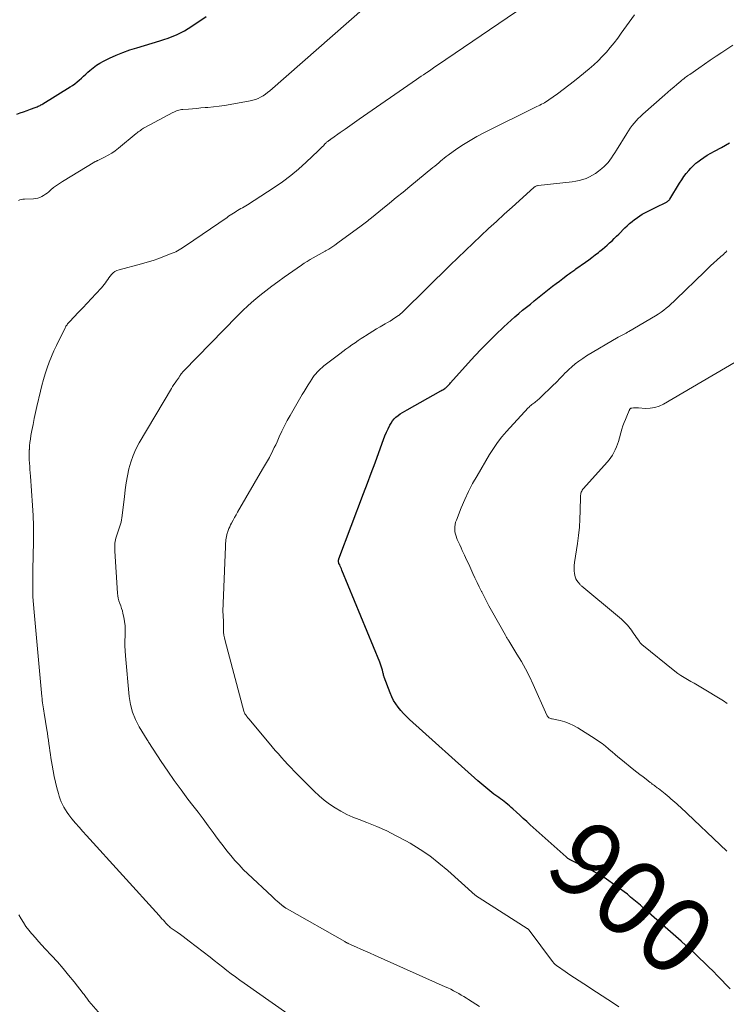
# Model space of a CAD drawing. Units: feet. Extents: x 1915000 to 1920030, y 555000 to 560000.
# Drawn here: x 1915569 to 1915756, y 556925 to 557185 of the extents above; entities that cross this region are included whole.
import ezdxf
from ezdxf.enums import TextEntityAlignment as Align

# ---------------------------------------------------------------- set-up
doc = ezdxf.new("R2010")
doc.units = ezdxf.units.FT
doc.header["$LTSCALE"] = 100
doc.header["$MEASUREMENT"] = 0
for name, color, linetype, lineweight in [('CONTOUR INDEX', 32, 'Continuous', 25), ('CONTOUR INDEX LABEL', 7, 'Continuous', 15), ('CONTOUR INTERMEDIATE', 40, 'Continuous', 15)]:
    doc.layers.add(name, color=color, linetype=linetype, lineweight=lineweight)
doc.styles.add('slant', font='romans.shx', dxfattribs={"oblique": 14.999978})

msp = doc.modelspace()

# ---------------------------------------------------------------- linework, layer by layer
at = {"layer": 'CONTOUR INDEX', "flags": 128}
for points, elevation in [([(1915568.55, 557159.71), (1915569.47, 557160.02), (1915570.38, 557160.33), (1915571.28, 557160.66), (1915572.18, 557160.99), (1915573.47, 557161.47), (1915573.73, 557161.57), (1915573.98, 557161.68), (1915574.23, 557161.79), (1915574.48, 557161.91), (1915574.73, 557162.03), (1915574.97, 557162.16), (1915575.21, 557162.29), (1915575.45, 557162.43), (1915582.68, 557166.89), (1915583.31, 557167.31), (1915583.93, 557167.75), (1915584.52, 557168.23), (1915585.1, 557168.73), (1915585.66, 557169.25), (1915586.22, 557169.77), (1915586.78, 557170.29), (1915587.35, 557170.8), (1915587.87, 557171.27), (1915588.72, 557171.98), (1915589.61, 557172.64), (1915590.55, 557173.21), (1915591.52, 557173.74), (1915593.04, 557174.47), (1915594.82, 557175.28), (1915596.62, 557176.02), (1915598.46, 557176.68), (1915600.32, 557177.27), (1915606.33, 557179.04), (1915607.45, 557179.39), (1915608.56, 557179.77), (1915609.66, 557180.2), (1915610.74, 557180.66), (1915611.8, 557181.16), (1915612.84, 557181.71), (1915613.85, 557182.31), (1915614.84, 557182.95), (1915618.59, 557185.52)], 880), ([(1915757.06, 556928.72), (1915753.67, 556932.17), (1915752.5, 556933.34), (1915751.33, 556934.51), (1915750.14, 556935.66), (1915748.95, 556936.81), (1915747.74, 556937.94), (1915746.53, 556939.07), (1915745.3, 556940.18), (1915744.06, 556941.28), (1915734.14, 556950.04), (1915733.3, 556950.77), (1915732.45, 556951.51), (1915731.59, 556952.23), (1915730.73, 556952.95), (1915729.86, 556953.66), (1915728.98, 556954.35), (1915728.08, 556955.02), (1915727.17, 556955.68), (1915723.76, 556958.08), (1915723.39, 556958.32), (1915723.02, 556958.56), (1915722.64, 556958.79), (1915722.26, 556959.01), (1915721.87, 556959.21), (1915721.47, 556959.42), (1915721.08, 556959.62), (1915720.68, 556959.82), (1915714.74, 556962.79), (1915714.6, 556962.87), (1915714.45, 556962.95), (1915714.32, 556963.04), (1915714.18, 556963.13), (1915714.05, 556963.23), (1915713.92, 556963.33), (1915713.79, 556963.44), (1915713.67, 556963.55), (1915704.19, 556972.05), (1915703.28, 556972.87), (1915702.36, 556973.7), (1915701.46, 556974.53), (1915700.55, 556975.36), (1915699.63, 556976.21), (1915699.19, 556976.62), (1915698.73, 556977.01), (1915698.27, 556977.4), (1915697.8, 556977.78), (1915697.32, 556978.15), (1915696.84, 556978.52), (1915696.36, 556978.88), (1915695.88, 556979.24), (1915694.63, 556980.15), (1915693.53, 556980.98), (1915692.45, 556981.83), (1915691.39, 556982.72), (1915690.36, 556983.62), (1915672.3, 556999.87), (1915671.51, 557000.62), (1915670.74, 557001.4), (1915670.01, 557002.22), (1915669.31, 557003.07), (1915668.68, 557003.96), (1915668.1, 557004.88), (1915667.61, 557005.85), (1915667.18, 557006.85), (1915665.62, 557011), (1915665.58, 557011.12), (1915665.54, 557011.24), (1915665.51, 557011.36), (1915665.49, 557011.48), (1915665.46, 557011.61), (1915665.44, 557011.73), (1915665.41, 557011.85), (1915665.38, 557011.97), (1915665.16, 557012.82), (1915665.01, 557013.37), (1915664.84, 557013.91), (1915664.65, 557014.44), (1915664.45, 557014.97), (1915654.48, 557039.25), (1915654.33, 557039.6), (1915654.18, 557039.95), (1915654.03, 557040.3), (1915653.88, 557040.65), (1915653.69, 557041.06), (1915653.64, 557041.2), (1915653.6, 557041.35), (1915653.58, 557041.5), (1915653.57, 557041.65), (1915653.58, 557041.81), (1915653.6, 557041.96), (1915653.64, 557042.11), (1915653.69, 557042.26), (1915660.2, 557059.51), (1915661.21, 557062.21), (1915662.22, 557064.91), (1915663.21, 557067.61), (1915664.2, 557070.32), (1915665.47, 557073.81), (1915665.84, 557074.76), (1915666.24, 557075.7), (1915666.67, 557076.63), (1915667.14, 557077.54), (1915667.43, 557078.09), (1915667.81, 557078.68), (1915668.24, 557079.23), (1915668.74, 557079.71), (1915669.29, 557080.14), (1915669.89, 557080.53), (1915670.49, 557080.91), (1915671.1, 557081.27), (1915671.71, 557081.63), (1915680.6, 557086.63), (1915680.86, 557086.78), (1915681.12, 557086.94), (1915681.37, 557087.1), (1915681.62, 557087.27), (1915681.7, 557087.32), (1915681.9, 557087.47), (1915682.1, 557087.63), (1915682.29, 557087.79), (1915682.48, 557087.97), (1915682.66, 557088.15), (1915682.83, 557088.33), (1915683, 557088.52), (1915683.17, 557088.71), (1915687.79, 557093.94), (1915689.54, 557095.87), (1915691.32, 557097.77), (1915693.15, 557099.62), (1915695.01, 557101.44), (1915697.21, 557103.54), (1915698.18, 557104.44), (1915699.16, 557105.33), (1915700.16, 557106.2), (1915701.17, 557107.05), (1915702.19, 557107.9), (1915703.22, 557108.73), (1915704.25, 557109.57), (1915705.28, 557110.4), (1915709.25, 557113.56), (1915710.13, 557114.26), (1915711.02, 557114.95), (1915711.91, 557115.64), (1915712.81, 557116.32), (1915714.07, 557117.27), (1915714.34, 557117.47), (1915714.62, 557117.67), (1915714.89, 557117.87), (1915715.17, 557118.06), (1915715.44, 557118.26), (1915715.72, 557118.45), (1915715.99, 557118.64), (1915716.27, 557118.84), (1915718.78, 557120.61), (1915719.65, 557121.25), (1915720.52, 557121.89), (1915721.38, 557122.54), (1915722.23, 557123.2), (1915722.59, 557123.49), (1915723.26, 557124.02), (1915723.91, 557124.57), (1915724.55, 557125.13), (1915725.18, 557125.7), (1915725.81, 557126.28), (1915726.42, 557126.87), (1915727.03, 557127.46), (1915727.64, 557128.06), (1915729.22, 557129.65), (1915729.83, 557130.24), (1915730.46, 557130.81), (1915731.1, 557131.36), (1915731.76, 557131.9), (1915731.89, 557131.99), (1915732.51, 557132.45), (1915733.15, 557132.88), (1915733.81, 557133.27), (1915734.49, 557133.64), (1915735.18, 557133.99), (1915735.87, 557134.34), (1915736.56, 557134.68), (1915737.26, 557135.02), (1915740.19, 557136.46), (1915740.32, 557136.53), (1915740.44, 557136.61), (1915740.56, 557136.7), (1915740.67, 557136.79), (1915740.77, 557136.9), (1915740.87, 557137.01), (1915740.96, 557137.13), (1915741.04, 557137.25), (1915743.66, 557141.5), (1915744.23, 557142.36), (1915744.81, 557143.21), (1915745.44, 557144.03), (1915746.09, 557144.83), (1915746.63, 557145.45), (1915747.05, 557145.91), (1915747.48, 557146.34), (1915747.95, 557146.74), (1915748.44, 557147.12), (1915749.18, 557147.65), (1915750.07, 557148.26), (1915750.98, 557148.85), (1915751.9, 557149.4), (1915752.84, 557149.92), (1915754.71, 557150.92), (1915755.79, 557151.52), (1915756.86, 557152.13)], 900)]:
    msp.add_lwpolyline(points, dxfattribs=dict(at, elevation=elevation))
at = {"layer": 'CONTOUR INTERMEDIATE', "flags": 128}
for points, elevation in [([(1915569, 557136.9), (1915569.4, 557137.06), (1915569.8, 557137.18), (1915570.21, 557137.25), (1915570.62, 557137.29), (1915573.01, 557137.38), (1915573.57, 557137.44), (1915574.12, 557137.54), (1915574.65, 557137.72), (1915575.17, 557137.95), (1915575.67, 557138.23), (1915576.15, 557138.54), (1915576.61, 557138.88), (1915577.05, 557139.24), (1915577.6, 557139.72), (1915578.31, 557140.32), (1915579.05, 557140.9), (1915579.82, 557141.43), (1915580.61, 557141.93), (1915589.21, 557147.13), (1915589.31, 557147.19), (1915589.41, 557147.24), (1915589.51, 557147.29), (1915589.61, 557147.33), (1915589.71, 557147.37), (1915589.81, 557147.42), (1915589.91, 557147.46), (1915590.01, 557147.51), (1915591.79, 557148.36), (1915592.76, 557148.87), (1915593.7, 557149.42), (1915594.59, 557150.04), (1915595.46, 557150.7), (1915600.13, 557154.56), (1915600.4, 557154.78), (1915600.67, 557155), (1915600.95, 557155.22), (1915601.23, 557155.44), (1915601.51, 557155.65), (1915601.8, 557155.84), (1915602.09, 557156.03), (1915602.4, 557156.2), (1915609.78, 557160.12), (1915610.1, 557160.28), (1915610.42, 557160.43), (1915610.74, 557160.55), (1915611.07, 557160.67), (1915611.41, 557160.77), (1915611.75, 557160.85), (1915612.1, 557160.91), (1915612.45, 557160.95), (1915613.93, 557161.07), (1915615.02, 557161.16), (1915616.11, 557161.25), (1915617.21, 557161.34), (1915618.3, 557161.43), (1915619.07, 557161.5), (1915620.54, 557161.64), (1915622.01, 557161.81), (1915623.47, 557162.03), (1915624.93, 557162.26), (1915630.21, 557163.2), (1915630.93, 557163.37), (1915631.64, 557163.58), (1915632.32, 557163.86), (1915632.99, 557164.18), (1915633.63, 557164.56), (1915634.25, 557164.97), (1915634.84, 557165.41), (1915635.41, 557165.89), (1915660.62, 557188)], 884), ([(1915647.59, 556916.9), (1915628.63, 556930.21), (1915627.48, 556931.03), (1915626.34, 556931.86), (1915625.21, 556932.7), (1915624.08, 556933.56), (1915622.97, 556934.43), (1915621.85, 556935.3), (1915620.74, 556936.17), (1915619.63, 556937.03), (1915614.12, 556941.33), (1915613.35, 556941.92), (1915612.57, 556942.5), (1915611.78, 556943.07), (1915610.98, 556943.62), (1915609.91, 556944.34), (1915609.64, 556944.53), (1915609.38, 556944.72), (1915609.13, 556944.92), (1915608.88, 556945.13), (1915608.64, 556945.34), (1915608.4, 556945.57), (1915608.18, 556945.8), (1915607.96, 556946.04), (1915607.66, 556946.38), (1915607.29, 556946.8), (1915606.92, 556947.22), (1915606.55, 556947.63), (1915606.18, 556948.04), (1915586.96, 556969.17), (1915585.99, 556970.26), (1915585.03, 556971.37), (1915584.09, 556972.49), (1915583.16, 556973.63), (1915582.32, 556974.68), (1915581.85, 556975.31), (1915581.41, 556975.97), (1915581.01, 556976.64), (1915580.65, 556977.34), (1915580.32, 556978.06), (1915580.03, 556978.79), (1915579.78, 556979.54), (1915579.56, 556980.3), (1915579.18, 556981.75), (1915578.82, 556983.25), (1915578.48, 556984.76), (1915578.18, 556986.27), (1915577.91, 556987.79), (1915577.59, 556989.7), (1915577.44, 556990.63), (1915577.3, 556991.55), (1915577.18, 556992.48), (1915577.06, 556993.4), (1915576.94, 556994.33), (1915576.82, 556995.26), (1915576.68, 556996.18), (1915576.54, 556997.11), (1915575.84, 557001.52), (1915575.75, 557002.07), (1915575.66, 557002.62), (1915575.57, 557003.17), (1915575.48, 557003.72), (1915575.4, 557004.27), (1915575.32, 557004.83), (1915575.26, 557005.38), (1915575.2, 557005.93), (1915573.14, 557028.18), (1915572.98, 557030.19), (1915572.86, 557032.2), (1915572.81, 557034.21), (1915572.79, 557036.22), (1915572.81, 557038.24), (1915572.84, 557040.26), (1915572.88, 557042.27), (1915572.94, 557044.29), (1915572.99, 557045.64), (1915573.03, 557048.33), (1915573.02, 557051.02), (1915572.92, 557053.7), (1915572.76, 557056.39), (1915572.18, 557064.08), (1915572.12, 557064.95), (1915572.05, 557065.82), (1915571.99, 557066.69), (1915571.92, 557067.56), (1915571.88, 557068.43), (1915571.85, 557069.3), (1915571.86, 557070.18), (1915571.89, 557071.05), (1915571.9, 557071.15), (1915571.96, 557072.07), (1915572.06, 557072.99), (1915572.18, 557073.91), (1915572.33, 557074.82), (1915572.59, 557076.18), (1915572.89, 557077.77), (1915573.21, 557079.36), (1915573.56, 557080.94), (1915573.91, 557082.52), (1915574.85, 557086.51), (1915575.23, 557088.07), (1915575.65, 557089.62), (1915576.11, 557091.16), (1915576.6, 557092.69), (1915577.14, 557094.2), (1915577.72, 557095.69), (1915578.36, 557097.16), (1915579.04, 557098.62), (1915581.33, 557103.24), (1915581.45, 557103.46), (1915581.57, 557103.68), (1915581.71, 557103.9), (1915581.86, 557104.11), (1915582.01, 557104.31), (1915582.17, 557104.51), (1915582.34, 557104.7), (1915582.51, 557104.89), (1915584.92, 557107.4), (1915586.06, 557108.6), (1915587.2, 557109.8), (1915588.33, 557111.01), (1915589.45, 557112.22), (1915590.94, 557113.84), (1915591.3, 557114.25), (1915591.65, 557114.68), (1915591.98, 557115.12), (1915592.29, 557115.57), (1915592.59, 557116.02), (1915592.91, 557116.47), (1915593.24, 557116.9), (1915593.59, 557117.33), (1915593.65, 557117.41), (1915594.07, 557117.82), (1915594.52, 557118.17), (1915595.03, 557118.43), (1915595.58, 557118.63), (1915601.49, 557120.18), (1915603.04, 557120.61), (1915604.57, 557121.08), (1915606.09, 557121.61), (1915607.6, 557122.17), (1915609.64, 557122.98), (1915610.11, 557123.18), (1915610.57, 557123.39), (1915611.02, 557123.62), (1915611.46, 557123.87), (1915611.89, 557124.14), (1915612.32, 557124.41), (1915612.74, 557124.68), (1915613.16, 557124.96), (1915624.13, 557132.46), (1915624.54, 557132.74), (1915624.95, 557133.02), (1915625.36, 557133.29), (1915625.78, 557133.56), (1915626.49, 557134.02), (1915626.55, 557134.06), (1915626.61, 557134.09), (1915626.67, 557134.13), (1915626.72, 557134.17), (1915626.84, 557134.25), (1915626.92, 557134.29), (1915627.8, 557134.76), (1915628.24, 557135), (1915628.67, 557135.25), (1915629.1, 557135.51), (1915629.52, 557135.78), (1915636.56, 557140.35), (1915638.77, 557141.88), (1915640.93, 557143.48), (1915642.99, 557145.2), (1915644.99, 557146.99), (1915648.21, 557150.03), (1915648.56, 557150.36), (1915648.9, 557150.7), (1915649.23, 557151.04), (1915649.56, 557151.39), (1915649.98, 557151.85), (1915650.1, 557151.96), (1915650.21, 557152.08), (1915650.33, 557152.19), (1915650.45, 557152.3), (1915650.52, 557152.36), (1915650.61, 557152.44), (1915650.71, 557152.51), (1915650.8, 557152.58), (1915650.9, 557152.65), (1915650.99, 557152.72), (1915651.09, 557152.79), (1915651.19, 557152.85), (1915651.28, 557152.92), (1915651.32, 557152.94), (1915651.43, 557153.02), (1915651.54, 557153.1), (1915651.66, 557153.18), (1915651.77, 557153.25), (1915654.04, 557154.87), (1915655.29, 557155.75), (1915656.54, 557156.63), (1915657.8, 557157.51), (1915659.06, 557158.39), (1915674.19, 557168.9), (1915674.8, 557169.31), (1915675.4, 557169.73), (1915676.01, 557170.14), (1915676.62, 557170.55), (1915676.85, 557170.7), (1915677.57, 557171.19), (1915678.3, 557171.68), (1915679.02, 557172.17), (1915679.74, 557172.66), (1915702.79, 557188.36)], 888), ([(1915690.78, 556924.05), (1915689.82, 556924.65), (1915688.86, 556925.25), (1915687.91, 556925.85), (1915687.36, 556926.2), (1915686.68, 556926.63), (1915686, 556927.04), (1915685.31, 556927.44), (1915684.61, 556927.83), (1915683.91, 556928.21), (1915683.2, 556928.57), (1915682.48, 556928.92), (1915681.75, 556929.25), (1915663.08, 556937.6), (1915661.89, 556938.13), (1915660.69, 556938.66), (1915659.5, 556939.2), (1915658.3, 556939.73), (1915656.14, 556940.69), (1915656.03, 556940.74), (1915655.91, 556940.8), (1915655.79, 556940.85), (1915655.68, 556940.91), (1915655.56, 556940.97), (1915655.45, 556941.03), (1915655.34, 556941.1), (1915655.22, 556941.16), (1915639.98, 556949.83), (1915639.83, 556949.91), (1915639.68, 556950), (1915639.54, 556950.09), (1915639.39, 556950.19), (1915639.28, 556950.26), (1915639.2, 556950.32), (1915639.11, 556950.38), (1915639.03, 556950.45), (1915638.94, 556950.51), (1915638.86, 556950.58), (1915638.78, 556950.65), (1915638.7, 556950.71), (1915638.62, 556950.78), (1915637.86, 556951.44), (1915637.4, 556951.84), (1915636.94, 556952.24), (1915636.5, 556952.65), (1915636.05, 556953.06), (1915629.6, 556959.09), (1915628.42, 556960.24), (1915627.28, 556961.41), (1915626.18, 556962.63), (1915625.12, 556963.88), (1915624.09, 556965.16), (1915623.08, 556966.46), (1915622.08, 556967.76), (1915621.1, 556969.08), (1915620.43, 556970.01), (1915619.11, 556971.79), (1915617.79, 556973.57), (1915616.46, 556975.34), (1915615.11, 556977.1), (1915613.78, 556978.83), (1915611.97, 556981.25), (1915610.18, 556983.7), (1915608.46, 556986.19), (1915606.76, 556988.7), (1915603.45, 556993.73), (1915603.44, 556993.74), (1915603.44, 556993.76), (1915603.43, 556993.78), (1915603.42, 556993.79), (1915603.4, 556993.86), (1915603.39, 556993.88), (1915603.38, 556993.9), (1915603.37, 556993.91), (1915603.36, 556993.93), (1915603.26, 556994.07), (1915603.2, 556994.16), (1915603.15, 556994.25), (1915603.09, 556994.34), (1915603.03, 556994.43), (1915600.91, 556997.92), (1915599.94, 556999.81), (1915599.15, 557001.75), (1915598.63, 557003.79), (1915598.29, 557005.88), (1915597.3, 557016.62), (1915597.21, 557017.95), (1915597.15, 557019.28), (1915597.16, 557020.6), (1915597.21, 557021.93), (1915597.22, 557022.24), (1915597.24, 557023.42), (1915597.19, 557024.58), (1915597.05, 557025.74), (1915596.84, 557026.89), (1915596.63, 557027.81), (1915596.46, 557028.49), (1915596.27, 557029.17), (1915596.04, 557029.84), (1915595.79, 557030.5), (1915595.56, 557031.16), (1915595.37, 557031.84), (1915595.25, 557032.53), (1915595.18, 557033.22), (1915594.51, 557044.25), (1915594.49, 557044.69), (1915594.48, 557045.13), (1915594.47, 557045.57), (1915594.47, 557046.01), (1915594.5, 557046.44), (1915594.55, 557046.88), (1915594.64, 557047.3), (1915594.75, 557047.73), (1915595.08, 557048.79), (1915595.25, 557049.32), (1915595.43, 557049.86), (1915595.62, 557050.39), (1915595.83, 557050.92), (1915596.01, 557051.45), (1915596.17, 557051.99), (1915596.28, 557052.54), (1915596.37, 557053.09), (1915596.99, 557058.66), (1915597.23, 557060.51), (1915597.51, 557062.36), (1915597.84, 557064.19), (1915598.21, 557066.02), (1915598.69, 557067.82), (1915599.28, 557069.56), (1915600.04, 557071.25), (1915600.91, 557072.89), (1915609.41, 557087.26), (1915609.72, 557087.77), (1915610.05, 557088.27), (1915610.38, 557088.77), (1915610.73, 557089.26), (1915611.26, 557089.99), (1915611.34, 557090.11), (1915611.43, 557090.23), (1915611.51, 557090.35), (1915611.59, 557090.47), (1915611.62, 557090.51), (1915611.68, 557090.61), (1915611.75, 557090.71), (1915611.81, 557090.82), (1915611.88, 557090.92), (1915611.95, 557091.02), (1915612.01, 557091.11), (1915612.09, 557091.21), (1915612.16, 557091.3), (1915612.24, 557091.4), (1915612.35, 557091.54), (1915612.47, 557091.67), (1915612.6, 557091.81), (1915612.72, 557091.94), (1915626.76, 557106.32), (1915628.2, 557107.75), (1915629.67, 557109.14), (1915631.19, 557110.48), (1915632.74, 557111.78), (1915634.33, 557113.04), (1915635.94, 557114.27), (1915637.57, 557115.47), (1915639.22, 557116.65), (1915643.75, 557119.82), (1915644.51, 557120.33), (1915645.28, 557120.83), (1915646.06, 557121.31), (1915646.85, 557121.76), (1915647.65, 557122.21), (1915648.45, 557122.66), (1915649.25, 557123.11), (1915650.05, 557123.55), (1915650.14, 557123.6), (1915650.98, 557124.09), (1915651.8, 557124.6), (1915652.6, 557125.14), (1915653.39, 557125.69), (1915659.58, 557130.25), (1915659.92, 557130.5), (1915660.27, 557130.76), (1915660.6, 557131.03), (1915660.94, 557131.29), (1915661.27, 557131.56), (1915661.6, 557131.83), (1915661.94, 557132.1), (1915662.27, 557132.37), (1915665.22, 557134.75), (1915667.03, 557136.21), (1915668.83, 557137.68), (1915670.63, 557139.14), (1915672.43, 557140.61), (1915678.52, 557145.6), (1915679.02, 557146.01), (1915679.52, 557146.43), (1915680.02, 557146.85), (1915680.51, 557147.28), (1915681.01, 557147.7), (1915681.51, 557148.11), (1915682.03, 557148.51), (1915682.55, 557148.89), (1915684.86, 557150.53), (1915686.57, 557151.69), (1915688.31, 557152.79), (1915690.11, 557153.8), (1915691.94, 557154.76), (1915705.96, 557161.7), (1915706.37, 557161.9), (1915706.77, 557162.1), (1915707.18, 557162.31), (1915707.58, 557162.52), (1915707.98, 557162.73), (1915708.37, 557162.96), (1915708.76, 557163.2), (1915709.13, 557163.46), (1915711.44, 557165.1), (1915712.95, 557166.2), (1915714.44, 557167.33), (1915715.9, 557168.49), (1915717.35, 557169.67), (1915719.78, 557171.71), (1915720.98, 557172.75), (1915722.14, 557173.83), (1915723.25, 557174.96), (1915724.32, 557176.12), (1915725.36, 557177.32), (1915726.36, 557178.54), (1915727.33, 557179.8), (1915728.27, 557181.07), (1915731.74, 557185.95)], 892), ([(1915727.61, 556923.91), (1915726.16, 556924.92), (1915724.69, 556925.92), (1915723.21, 556926.89), (1915721.73, 556927.85), (1915718.36, 556930), (1915717.12, 556930.8), (1915715.89, 556931.6), (1915714.66, 556932.42), (1915713.44, 556933.24), (1915711.38, 556934.66), (1915711.2, 556934.79), (1915711.02, 556934.92), (1915710.86, 556935.07), (1915710.7, 556935.22), (1915710.54, 556935.38), (1915710.39, 556935.55), (1915710.25, 556935.72), (1915710.11, 556935.89), (1915703.91, 556944.17), (1915703.86, 556944.24), (1915703.8, 556944.3), (1915703.74, 556944.36), (1915703.68, 556944.43), (1915703.62, 556944.48), (1915703.56, 556944.54), (1915703.49, 556944.59), (1915703.42, 556944.64), (1915690.69, 556952.69), (1915690.55, 556952.78), (1915690.42, 556952.87), (1915690.29, 556952.96), (1915690.17, 556953.06), (1915690.04, 556953.16), (1915689.92, 556953.27), (1915689.8, 556953.37), (1915689.68, 556953.48), (1915682.46, 556959.94), (1915680.09, 556961.92), (1915677.66, 556963.8), (1915675.11, 556965.52), (1915672.49, 556967.14), (1915671.34, 556967.8), (1915668.83, 556969.15), (1915666.29, 556970.42), (1915663.68, 556971.57), (1915661.04, 556972.63), (1915659.02, 556973.38), (1915657.38, 556974.05), (1915655.77, 556974.78), (1915654.2, 556975.61), (1915652.67, 556976.49), (1915651.2, 556977.48), (1915649.78, 556978.53), (1915648.43, 556979.67), (1915647.14, 556980.89), (1915641.89, 556986.18), (1915641.02, 556987.07), (1915640.17, 556987.97), (1915639.32, 556988.88), (1915638.49, 556989.81), (1915637.67, 556990.74), (1915636.85, 556991.68), (1915636.04, 556992.62), (1915635.24, 556993.57), (1915629.87, 556999.99), (1915629.76, 557000.12), (1915629.65, 557000.25), (1915629.54, 557000.38), (1915629.43, 557000.5), (1915629.33, 557000.63), (1915629.23, 557000.76), (1915629.13, 557000.9), (1915629.04, 557001.04), (1915628.95, 557001.16), (1915628.83, 557001.37), (1915628.72, 557001.59), (1915628.63, 557001.81), (1915628.56, 557002.04), (1915623.59, 557020.61), (1915623.41, 557021.37), (1915623.28, 557022.14), (1915623.21, 557022.92), (1915623.18, 557023.7), (1915623.17, 557024.34), (1915623.17, 557024.8), (1915623.17, 557025.27), (1915623.16, 557025.73), (1915623.14, 557026.2), (1915623.13, 557026.7), (1915623.12, 557026.91), (1915623.11, 557027.13), (1915623.09, 557027.34), (1915623.08, 557027.55), (1915623.06, 557027.76), (1915623.05, 557027.98), (1915623.05, 557028.19), (1915623.05, 557028.4), (1915623.7, 557045.53), (1915623.72, 557045.97), (1915623.75, 557046.42), (1915623.79, 557046.86), (1915623.83, 557047.3), (1915623.9, 557047.75), (1915623.97, 557048.18), (1915624.07, 557048.62), (1915624.19, 557049.04), (1915624.25, 557049.24), (1915624.42, 557049.75), (1915624.61, 557050.26), (1915624.83, 557050.76), (1915625.07, 557051.25), (1915625.32, 557051.73), (1915625.71, 557052.46), (1915626.1, 557053.18), (1915626.5, 557053.9), (1915626.9, 557054.61), (1915633.45, 557065.96), (1915633.71, 557066.4), (1915633.97, 557066.84), (1915634.24, 557067.27), (1915634.51, 557067.7), (1915634.78, 557068.13), (1915635.04, 557068.57), (1915635.29, 557069.02), (1915635.53, 557069.47), (1915635.84, 557070.09), (1915636.23, 557070.86), (1915636.6, 557071.63), (1915636.97, 557072.41), (1915637.32, 557073.2), (1915637.91, 557074.52), (1915638.58, 557075.95), (1915639.27, 557077.37), (1915640.02, 557078.77), (1915640.79, 557080.15), (1915643.97, 557085.64), (1915644.48, 557086.5), (1915644.99, 557087.35), (1915645.52, 557088.19), (1915646.05, 557089.03), (1915646.48, 557089.69), (1915646.82, 557090.19), (1915647.17, 557090.67), (1915647.55, 557091.14), (1915647.93, 557091.6), (1915648.34, 557092.03), (1915648.77, 557092.45), (1915649.22, 557092.84), (1915649.69, 557093.22), (1915653.91, 557096.41), (1915654.7, 557097.01), (1915655.51, 557097.6), (1915656.31, 557098.19), (1915657.12, 557098.77), (1915657.94, 557099.35), (1915658.76, 557099.92), (1915659.59, 557100.47), (1915660.42, 557101.02), (1915660.67, 557101.18), (1915661.64, 557101.8), (1915662.62, 557102.4), (1915663.61, 557102.99), (1915664.6, 557103.56), (1915665.88, 557104.29), (1915666.54, 557104.67), (1915667.19, 557105.07), (1915667.84, 557105.48), (1915668.47, 557105.91), (1915669.41, 557106.55), (1915669.57, 557106.66), (1915669.73, 557106.78), (1915669.88, 557106.9), (1915670.03, 557107.02), (1915670.18, 557107.15), (1915670.33, 557107.28), (1915670.47, 557107.41), (1915670.61, 557107.55), (1915683.07, 557119.8), (1915685.08, 557121.76), (1915687.09, 557123.71), (1915689.12, 557125.64), (1915691.16, 557127.56), (1915693.21, 557129.47), (1915695.27, 557131.38), (1915697.33, 557133.27), (1915699.41, 557135.16), (1915705.13, 557140.34), (1915705.26, 557140.44), (1915705.39, 557140.54), (1915705.54, 557140.62), (1915705.69, 557140.69), (1915705.85, 557140.74), (1915706.01, 557140.79), (1915706.18, 557140.83), (1915706.34, 557140.85), (1915715.3, 557141.85), (1915716.24, 557142), (1915717.16, 557142.18), (1915718.07, 557142.44), (1915718.97, 557142.75), (1915719.83, 557143.13), (1915720.67, 557143.56), (1915721.46, 557144.07), (1915722.23, 557144.62), (1915723.13, 557145.35), (1915723.72, 557145.86), (1915724.27, 557146.4), (1915724.78, 557146.98), (1915725.26, 557147.59), (1915725.71, 557148.22), (1915726.15, 557148.86), (1915726.57, 557149.51), (1915726.99, 557150.17), (1915729.72, 557154.64), (1915730.16, 557155.34), (1915730.63, 557156.02), (1915731.13, 557156.68), (1915731.64, 557157.32), (1915732.19, 557157.94), (1915732.75, 557158.54), (1915733.34, 557159.12), (1915733.95, 557159.68), (1915739.74, 557164.81), (1915740.53, 557165.5), (1915741.32, 557166.19), (1915742.12, 557166.88), (1915742.93, 557167.56), (1915743.97, 557168.43), (1915744.26, 557168.67), (1915744.54, 557168.9), (1915744.84, 557169.13), (1915745.13, 557169.36), (1915745.43, 557169.58), (1915745.73, 557169.8), (1915746.03, 557170.02), (1915746.34, 557170.23), (1915748.74, 557171.89), (1915750.26, 557172.93), (1915751.77, 557173.96), (1915753.29, 557174.99), (1915754.82, 557176.01), (1915757.75, 557177.96)], 896), ([(1915756.16, 556965.04), (1915743.89, 556976.66), (1915743.4, 556977.12), (1915742.9, 556977.58), (1915742.4, 556978.03), (1915741.9, 556978.48), (1915741.39, 556978.92), (1915740.87, 556979.35), (1915740.35, 556979.77), (1915739.82, 556980.19), (1915738.05, 556981.57), (1915737.78, 556981.78), (1915737.52, 556981.98), (1915737.26, 556982.18), (1915736.99, 556982.38), (1915736.73, 556982.58), (1915736.46, 556982.78), (1915736.2, 556982.98), (1915735.93, 556983.18), (1915734.83, 556984.03), (1915734.01, 556984.66), (1915733.2, 556985.29), (1915732.39, 556985.93), (1915731.58, 556986.57), (1915728.12, 556989.37), (1915727.35, 556989.99), (1915726.6, 556990.62), (1915725.85, 556991.25), (1915725.1, 556991.9), (1915724.91, 556992.06), (1915724.05, 556992.78), (1915723.18, 556993.46), (1915722.27, 556994.1), (1915721.35, 556994.72), (1915716.77, 556997.61), (1915715.66, 556998.23), (1915714.51, 556998.78), (1915713.31, 556999.19), (1915712.08, 556999.53), (1915710.02, 556999.98), (1915709.8, 557000.04), (1915709.58, 557000.11), (1915709.37, 557000.2), (1915709.16, 557000.31), (1915708.98, 557000.44), (1915708.82, 557000.59), (1915708.68, 557000.76), (1915708.57, 557000.96), (1915704.94, 557009.11), (1915703.98, 557011.17), (1915702.96, 557013.19), (1915701.86, 557015.17), (1915700.7, 557017.13), (1915698.54, 557020.62), (1915698.43, 557020.81), (1915698.31, 557020.99), (1915698.2, 557021.17), (1915698.08, 557021.35), (1915697.96, 557021.53), (1915697.85, 557021.72), (1915697.74, 557021.9), (1915697.63, 557022.09), (1915693.97, 557028.61), (1915693.3, 557029.83), (1915692.64, 557031.05), (1915692.01, 557032.28), (1915691.38, 557033.52), (1915691.32, 557033.64), (1915690.74, 557034.83), (1915690.17, 557036.02), (1915689.61, 557037.21), (1915689.06, 557038.41), (1915688.51, 557039.62), (1915687.97, 557040.82), (1915687.41, 557042.02), (1915686.86, 557043.21), (1915686.26, 557044.5), (1915685.93, 557045.21), (1915685.6, 557045.93), (1915685.28, 557046.64), (1915684.95, 557047.36), (1915684.83, 557047.64), (1915684.61, 557048.23), (1915684.43, 557048.82), (1915684.33, 557049.44), (1915684.27, 557050.07), (1915684.29, 557050.69), (1915684.37, 557051.31), (1915684.51, 557051.92), (1915684.71, 557052.51), (1915685.99, 557055.73), (1915686.92, 557057.91), (1915687.91, 557060.05), (1915689, 557062.14), (1915690.16, 557064.21), (1915693.47, 557069.8), (1915694.49, 557071.41), (1915695.57, 557072.96), (1915696.74, 557074.45), (1915697.98, 557075.89), (1915703.67, 557082.12), (1915703.9, 557082.35), (1915704.14, 557082.58), (1915704.39, 557082.8), (1915704.65, 557083), (1915704.91, 557083.2), (1915705.18, 557083.4), (1915705.44, 557083.6), (1915705.71, 557083.8), (1915705.98, 557084.02), (1915706.25, 557084.23), (1915706.5, 557084.45), (1915706.75, 557084.68), (1915710.38, 557088.18), (1915710.9, 557088.68), (1915711.4, 557089.19), (1915711.89, 557089.71), (1915712.38, 557090.23), (1915712.87, 557090.76), (1915713.36, 557091.27), (1915713.88, 557091.77), (1915714.4, 557092.26), (1915715.17, 557092.94), (1915716.1, 557093.73), (1915717.07, 557094.49), (1915718.07, 557095.18), (1915719.11, 557095.84), (1915727.45, 557100.8), (1915727.8, 557101), (1915728.15, 557101.19), (1915728.51, 557101.37), (1915728.87, 557101.55), (1915729.23, 557101.72), (1915729.58, 557101.91), (1915729.93, 557102.1), (1915730.28, 557102.3), (1915737.28, 557106.43), (1915738.03, 557106.9), (1915738.76, 557107.39), (1915739.46, 557107.91), (1915740.15, 557108.45), (1915740.81, 557109.03), (1915741.47, 557109.61), (1915742.12, 557110.21), (1915742.75, 557110.81), (1915750.21, 557118.11), (1915751.03, 557118.89), (1915751.85, 557119.66), (1915752.68, 557120.42), (1915753.53, 557121.17), (1915754.56, 557122.08), (1915754.9, 557122.37), (1915755.22, 557122.67), (1915755.55, 557122.97), (1915755.87, 557123.27), (1915756.18, 557123.59)], 904), ([(1915756.25, 557004.05), (1915755.23, 557004.73), (1915749.28, 557008.38), (1915748.41, 557008.91), (1915747.54, 557009.42), (1915746.65, 557009.91), (1915745.76, 557010.4), (1915744.88, 557010.9), (1915744.02, 557011.43), (1915743.19, 557012.01), (1915742.39, 557012.62), (1915733.7, 557019.63), (1915733.6, 557019.72), (1915733.51, 557019.8), (1915733.42, 557019.9), (1915733.34, 557020), (1915733.26, 557020.11), (1915733.18, 557020.21), (1915733.1, 557020.32), (1915733.03, 557020.42), (1915732.23, 557021.57), (1915731.91, 557022.03), (1915731.58, 557022.5), (1915731.26, 557022.96), (1915730.92, 557023.42), (1915730.58, 557023.87), (1915730.23, 557024.31), (1915729.86, 557024.74), (1915729.47, 557025.15), (1915729.3, 557025.33), (1915728.82, 557025.82), (1915728.32, 557026.3), (1915727.81, 557026.76), (1915727.29, 557027.21), (1915717.84, 557035.05), (1915717.7, 557035.17), (1915717.57, 557035.29), (1915717.44, 557035.42), (1915717.32, 557035.56), (1915716.85, 557036.1), (1915716.54, 557036.53), (1915716.28, 557036.98), (1915716.1, 557037.47), (1915715.98, 557037.98), (1915715.92, 557038.37), (1915715.84, 557039.09), (1915715.81, 557039.82), (1915715.84, 557040.54), (1915715.92, 557041.27), (1915716.69, 557046.28), (1915716.97, 557048.44), (1915717.2, 557050.6), (1915717.34, 557052.78), (1915717.42, 557054.95), (1915717.48, 557058.72), (1915717.5, 557059.02), (1915717.54, 557059.31), (1915717.61, 557059.59), (1915717.69, 557059.87), (1915717.81, 557060.14), (1915717.95, 557060.39), (1915718.11, 557060.63), (1915718.3, 557060.86), (1915724.56, 557067.8), (1915725.06, 557068.4), (1915725.53, 557069.03), (1915725.95, 557069.69), (1915726.33, 557070.38), (1915726.67, 557071.09), (1915726.98, 557071.81), (1915727.25, 557072.55), (1915727.49, 557073.3), (1915728.43, 557076.47), (1915728.71, 557077.36), (1915729.01, 557078.24), (1915729.34, 557079.11), (1915729.7, 557079.97), (1915730.34, 557081.44), (1915730.39, 557081.56), (1915730.46, 557081.68), (1915730.54, 557081.78), (1915730.62, 557081.89), (1915730.71, 557081.97), (1915730.82, 557082.04), (1915730.93, 557082.08), (1915731.06, 557082.1), (1915731.48, 557082.13), (1915731.82, 557082.15), (1915732.17, 557082.16), (1915732.51, 557082.15), (1915732.85, 557082.14), (1915734.68, 557082.01), (1915735.91, 557082.04), (1915737.11, 557082.21), (1915738.26, 557082.6), (1915739.37, 557083.12), (1915765.98, 557098.67)], 908), ([(1915594.99, 556916.97), (1915587.65, 556925.48), (1915587.45, 556925.72), (1915587.26, 556925.96), (1915587.07, 556926.2), (1915586.89, 556926.45), (1915586.71, 556926.7), (1915586.52, 556926.95), (1915586.34, 556927.19), (1915586.15, 556927.44), (1915583.7, 556930.55), (1915582.27, 556932.33), (1915580.81, 556934.08), (1915579.3, 556935.8), (1915577.76, 556937.49), (1915576.1, 556939.28), (1915575.22, 556940.23), (1915574.34, 556941.2), (1915573.48, 556942.17), (1915572.62, 556943.15), (1915572.5, 556943.3), (1915571.74, 556944.23), (1915571.01, 556945.19), (1915570.34, 556946.19), (1915569.7, 556947.21), (1915569.11, 556948.26)], 884)]:
    msp.add_lwpolyline(points, dxfattribs=dict(at, elevation=elevation))

# ---------------------------------------------------------------- texts
at = {"layer": 'CONTOUR INDEX LABEL', "style": 'slant', "oblique": 15}
msp.add_text('900', height=20, rotation=320.0071, dxfattribs=at).set_placement((1915731.06, 556952.68, 900), align=Align.MIDDLE_CENTER)

doc.saveas('drawing.dxf')
